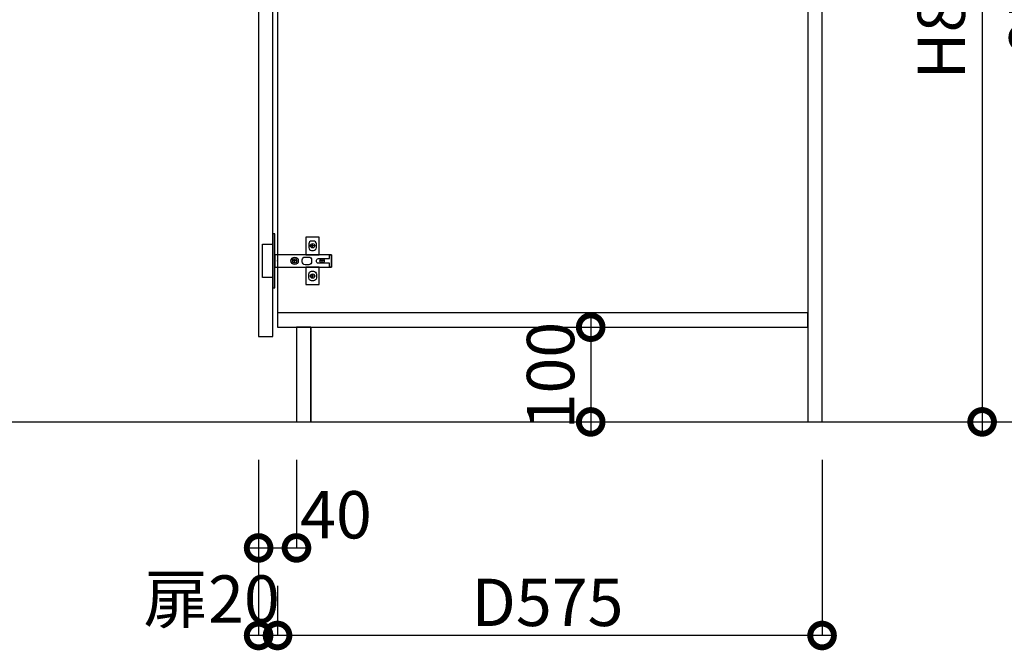
# Model space of a CAD drawing. Units: millimetres. Extents: x 16275 to 24547, y -3071 to 2741.
# Drawn here: x 20119 to 21159, y -2246 to -1580 of the extents above; entities that cross this region are included whole.
import ezdxf

# ---------------------------------------------------------------- set-up
doc = ezdxf.new("R2010")
doc.units = ezdxf.units.MM
doc.header["$LTSCALE"] = 60
doc.linetypes.add('HIDDEN', pattern=[0.375, 0.25, -0.125])
doc.layers.get('DEFPOINTS').update_dxf_attribs({"color": 21})
for name, color, linetype in [('2キャビネット（中）', 8, 'HIDDEN'), ('2キャビネット（外）', 7, 'Continuous'), ('2ダボ、ハッチ', 8, 'Continuous'), ('2扉', 6, 'Continuous'), ('3寸法線', 4, 'Continuous'), ('_0-0_', 7, 'Continuous')]:
    doc.layers.add(name, color=color, linetype=linetype)
doc.styles.add('Plusterior', font='txt')
doc.dimstyles.new('Plusterior-20', dxfattribs={"dimscale": 20, "dimtxt": 2.5, "dimasz": 2.5, "dimexe": 0, "dimexo": 2, "dimgap": 0.5, "dimtad": 1, "dimdec": 1, "dimdsep": 46, "dimtxsty": 'Plusterior', "dimblk1": 'DOTSMALL', "dimblk2": 'DOTSMALL', "dimsah": 1, "dimcen": 0, "dimdle": 0.5, "dimclrd": 4, "dimclre": 4, "dimclrt": 4, "dimadec": 0, "dimazin": 0, "dimtfac": 1, "dimtdec": 1, "dimtix": 1, "dimtmove": 2, "dimatfit": 3, "dimldrblk": 'DOTSMALL', "dimfxl": 1, "dimtolj": 1, "dimtzin": 0, "dimarcsym": 0})

# ---------------------------------------------------------------- blocks, each defined once
blk = doc.blocks.new('_DOTSMALL')
at = {"color": 0, "linetype": 'ByBlock', "const_width": 0.5}
blk.add_lwpolyline([(-0.0625, 0, 1), (0.0625, 0, 1)], format="xyb", close=True, dxfattribs=at)
blk = doc.blocks.new('*D198')
at = {"layer": '3寸法線', "color": 4, "lineweight": -2}
for p, q in [((21135.1, -1164), (21135.1, -2015)), ((21006.1, -1174), (21135.1, -1174)), ((21006.1, -2005), (21135.1, -2005))]:
    blk.add_line(p, q, dxfattribs=at)
at = {"layer": 'DEFPOINTS', "color": 0}
for p in [(20966.1, -1174), (20966.1, -2005), (21135.1, -2005)]:
    blk.add_point(p, dxfattribs=at)
at = {"layer": '3寸法線', "color": 4, "lineweight": -2, "xscale": 50, "yscale": 50, "zscale": 50}
for p, rotation in [((21135.1, -1174), 90), ((21135.1, -2005), 270)]:
    blk.add_blockref('_DOTSMALL', p, dxfattribs=dict(at, rotation=rotation))
at = {"layer": '3寸法線', "color": 4, "insert": (21091.9, -1561.7), "char_height": 50, "attachment_point": 5, "rotation": 90, "style": 'Plusterior'}
blk.add_mtext('\\A1;H831', dxfattribs=at)
blk = doc.blocks.new('*D197')
at = {"layer": '3寸法線', "color": 4, "lineweight": -2}
for p, q in [((21231.4, -1145), (21231.4, -2015)), ((21006.1, -1155), (21231.4, -1155)), ((21006.1, -2005), (21231.4, -2005))]:
    blk.add_line(p, q, dxfattribs=at)
at = {"layer": 'DEFPOINTS', "color": 0}
for p in [(20966.1, -1155), (20966.1, -2005), (21231.4, -2005)]:
    blk.add_point(p, dxfattribs=at)
at = {"layer": '3寸法線', "color": 4, "lineweight": -2, "xscale": 50, "yscale": 50, "zscale": 50}
for p, rotation in [((21231.4, -1155), 90), ((21231.4, -2005), 270)]:
    blk.add_blockref('_DOTSMALL', p, dxfattribs=dict(at, rotation=rotation))
at = {"layer": '3寸法線', "color": 4, "insert": (21188.6, -1561.7), "char_height": 50, "attachment_point": 5, "rotation": 90, "style": 'Plusterior'}
blk.add_mtext('\\A1;850', dxfattribs=at)
blk = doc.blocks.new('*D196')
at = {"layer": '3寸法線', "color": 4, "lineweight": -2}
for p, q in [((20721.8, -1895), (20721.8, -2015)), ((20597.2, -1905), (20721.8, -1905)), ((20597.2, -2005), (20721.8, -2005))]:
    blk.add_line(p, q, dxfattribs=at)
at = {"layer": 'DEFPOINTS', "color": 0}
for p in [(20557.2, -1905), (20557.2, -2005), (20721.8, -2005)]:
    blk.add_point(p, dxfattribs=at)
at = {"layer": '3寸法線', "color": 4, "lineweight": -2, "xscale": 50, "yscale": 50, "zscale": 50}
for p, rotation in [((20721.8, -1905), 90), ((20721.8, -2005), 270)]:
    blk.add_blockref('_DOTSMALL', p, dxfattribs=dict(at, rotation=rotation))
at = {"layer": '3寸法線', "color": 4, "insert": (20679.4, -1956.1), "char_height": 50, "attachment_point": 5, "rotation": 90, "style": 'Plusterior'}
blk.add_mtext('\\A1;100', dxfattribs=at)
blk = doc.blocks.new('*D1237')
at = {"layer": '3寸法線', "color": 4, "lineweight": -2}
for p, q in [((20371.1, -2045), (20371.1, -2138.1)), ((20411.1, -2045), (20411.1, -2138.1)), ((20361.1, -2138.1), (20421.1, -2138.1))]:
    blk.add_line(p, q, dxfattribs=at)
at = {"layer": 'DEFPOINTS', "color": 0}
for p in [(20371.1, -2005), (20411.1, -2005), (20411.1, -2138.1)]:
    blk.add_point(p, dxfattribs=at)
at = {"layer": '3寸法線', "color": 4, "lineweight": -2, "xscale": 50, "yscale": 50, "zscale": 50, "rotation": 180}
blk.add_blockref('_DOTSMALL', (20371.1, -2138.1), dxfattribs=at)
at = {"layer": '3寸法線', "color": 4, "lineweight": -2, "xscale": 50, "yscale": 50, "zscale": 50}
blk.add_blockref('_DOTSMALL', (20411.1, -2138.1), dxfattribs=at)
at = {"layer": '3寸法線', "color": 4, "insert": (20452.8, -2103.1), "char_height": 50, "attachment_point": 5, "style": 'Plusterior'}
blk.add_mtext('\\A1;40', dxfattribs=at)
blk = doc.blocks.new('*D1236')
at = {"layer": '3寸法線', "color": 4, "lineweight": -2}
for p, q in [((20371.1, -2045), (20371.1, -2230.6)), ((20391.1, -2178.1), (20391.1, -2230.6)), ((20401.1, -2230.6), (20361.1, -2230.6))]:
    blk.add_line(p, q, dxfattribs=at)
at = {"layer": 'DEFPOINTS', "color": 0}
for p in [(20371.1, -2005), (20391.1, -2138.1), (20371.1, -2230.6)]:
    blk.add_point(p, dxfattribs=at)
at = {"layer": '3寸法線', "color": 4, "lineweight": -2, "xscale": 50, "yscale": 50, "zscale": 50, "rotation": 180}
blk.add_blockref('_DOTSMALL', (20371.1, -2230.6), dxfattribs=at)
at = {"layer": '3寸法線', "color": 4, "lineweight": -2, "xscale": 50, "yscale": 50, "zscale": 50}
blk.add_blockref('_DOTSMALL', (20391.1, -2230.6), dxfattribs=at)
at = {"layer": '3寸法線', "color": 4, "insert": (20321.5, -2192.1), "char_height": 50, "attachment_point": 5, "style": 'Plusterior'}
blk.add_mtext('\\A1;扉20', dxfattribs=at)
blk = doc.blocks.new('*D1235')
at = {"layer": '3寸法線', "color": 4, "lineweight": -2}
for p, q in [((20966.1, -2045), (20966.1, -2230.6)), ((20391.1, -2178.1), (20391.1, -2230.6)), ((20976.1, -2230.6), (20381.1, -2230.6))]:
    blk.add_line(p, q, dxfattribs=at)
at = {"layer": 'DEFPOINTS', "color": 0}
for p in [(20966.1, -2005), (20391.1, -2138.1), (20391.1, -2230.6)]:
    blk.add_point(p, dxfattribs=at)
at = {"layer": '3寸法線', "color": 4, "lineweight": -2, "xscale": 50, "yscale": 50, "zscale": 50, "rotation": 180}
blk.add_blockref('_DOTSMALL', (20391.1, -2230.6), dxfattribs=at)
at = {"layer": '3寸法線', "color": 4, "lineweight": -2, "xscale": 50, "yscale": 50, "zscale": 50}
blk.add_blockref('_DOTSMALL', (20966.1, -2230.6), dxfattribs=at)
at = {"layer": '3寸法線', "color": 4, "insert": (20676.1, -2195.6), "char_height": 50, "attachment_point": 5, "style": 'Plusterior'}
blk.add_mtext('\\A1;D575', dxfattribs=at)
blk = doc.blocks.new('A$C51BC223E')
at = {"layer": '2ダボ、ハッチ', "color": 8}
for p, q in [((38.7, 16), (35.4, 16)), ((37, 14.3), (37, 17.7)), ((18, -1.7), (18, 1.7)), ((47, -1.7), (47, 1.7)), ((19.7, 0), (16.4, 0)), ((48.7, 0), (45.4, 0)), ((38.7, -16), (35.4, -16)), ((37, -17.7), (37, -14.3))]:
    blk.add_line(p, q, dxfattribs=at)
for points in [[(-5, -28.5), (-3, -28.5), (-3, 28.5), (-5, 28.5)], [(44, 6.5), (44, 25), (30, 25), (30, 6.5)], [(-5, -17.5), (-16, -17.5), (-16, 17.5), (-5, 17.5)], [(-3, -6.5), (57, -6.5), (57, 6.5), (-3, 6.5)], [(30, -6.5), (30, -25), (44, -25), (44, -6.5)]]:
    blk.add_lwpolyline(points, close=True, dxfattribs=at)
for points in [[(38, 11, 0.414214), (41, 14), (41, 18, 0.414214), (38, 21), (36, 21, 0.414214), (33, 18), (33, 14, 0.414214), (36, 11)], [(29, 4), (33, 4, -0.414214), (36, 1), (36, -1, -0.414214), (33, -4), (29, -4, -0.414214), (26, -1), (26, 1, -0.414214)], [(57, -6.5), (55, -6.5), (55, -2.5), (43.2, -2.5, -0.242068), (41.5, -1.7, -0.318121), (41.5, 1.6, -0.244603), (43.2, 2.5), (55, 2.5), (55, 6.5), (57, 6.5)], [(38, -11, -0.414214), (41, -14), (41, -18, -0.414214), (38, -21), (36, -21, -0.414214), (33, -18), (33, -14, -0.414214), (36, -11)]]:
    blk.add_lwpolyline(points, format="xyb", close=True, dxfattribs=at)
for centre, radius in [((37, 16), 2.34), ((18, 0), 3.9), ((18, 0), 2.34), ((47, 0), 2.34), ((37, -16), 2.34)]:
    blk.add_circle(centre, radius, dxfattribs=at)
blk.add_point((0, 0), dxfattribs=at)

msp = doc.modelspace()

# ---------------------------------------------------------------- linework, layer by layer
at = {"color": 3}
msp.add_line((19697.19, -2004.97), (21690.06, -2004.97), dxfattribs=at)
at = {"layer": '2キャビネット（中）', "linetype": 'Continuous'}
msp.add_lwpolyline([(20951.13, -2004.97), (20966.13, -2004.97), (20966.13, -1173.97), (20951.13, -1173.97)], close=True, dxfattribs=at)
at = {"layer": '2キャビネット（外）'}
msp.add_lwpolyline([(20966.13, -1173.97), (20391.13, -1173.97), (20391.13, -1904.97), (20426.13, -1904.97), (20426.13, -2004.97), (20966.13, -2004.97), (20966.13, -1173.97)], dxfattribs=at)
at = {"layer": '2扉', "ltscale": 3}
msp.add_lwpolyline([(20371.13, -1914.97), (20386.13, -1914.97), (20386.13, -1914.97), (20386.13, -1198.97), (20371.13, -1198.97), (20371.13, -1914.97)], dxfattribs=at)
at = {"layer": '_0-0_', "color": 8}
for points in [[(20391.13, -1904.97), (20951.13, -1904.97), (20951.13, -1889.97), (20391.13, -1889.97)], [(20426.13, -2004.97), (20426.13, -1904.97), (20411.13, -1904.97), (20411.13, -2004.97)]]:
    msp.add_lwpolyline(points, close=True, dxfattribs=at)

# ---------------------------------------------------------------- block references
msp.add_blockref('A$C51BC223E', (20391.13, -1834.97))

# ---------------------------------------------------------------- dimensions: what is measured, and where the dimension line sits
at = {"layer": '3寸法線'}
for base, p1, p2, picture, middle in [((21231.41, -2004.97), (20966.13, -1154.97), (20966.13, -2004.97), '*D197', (21188.59, -1561.71)), ((20721.81, -2004.97), (20557.17, -1904.97), (20557.17, -2004.97), '*D196', (20679.36, -1956.06))]:
    dim = msp.add_linear_dim(base=base, p1=p1, p2=p2, angle=270, dimstyle='Plusterior-20', dxfattribs=at)
    dim.commit()
    dim.dimension.update_dxf_attribs({"geometry": picture, "text_midpoint": middle, "dimtype": 160})
dim = msp.add_linear_dim(base=(21135.14, -2004.97), p1=(20966.13, -1173.97), p2=(20966.13, -2004.97), angle=270, text='H<>', dimstyle='Plusterior-20', dxfattribs=at)
dim.commit()
dim.dimension.update_dxf_attribs({"geometry": '*D198', "text_midpoint": (21091.92, -1561.71), "dimtype": 160})
for base, p1, p2, text, picture, middle in [((20371.13, -2230.61), (20391.13, -2138.1), (20371.13, -2004.97), '扉<>', '*D1236', (20321.45, -2192.05)), ((20391.13, -2230.61), (20966.13, -2004.97), (20391.13, -2138.1), 'D<>', '*D1235', (20676.13, -2195.61))]:
    dim = msp.add_linear_dim(base=base, p1=p1, p2=p2, text=text, dimstyle='Plusterior-20', dxfattribs=at)
    dim.commit()
    dim.dimension.update_dxf_attribs({"geometry": picture, "text_midpoint": middle, "dimtype": 160})
dim = msp.add_linear_dim(base=(20411.13, -2138.1), p1=(20371.13, -2004.97), p2=(20411.13, -2004.97), dimstyle='Plusterior-20', dxfattribs=at)
dim.commit()
dim.dimension.update_dxf_attribs({"geometry": '*D1237', "text_midpoint": (20452.82, -2103.1), "dimtype": 160})

doc.saveas('drawing.dxf')
